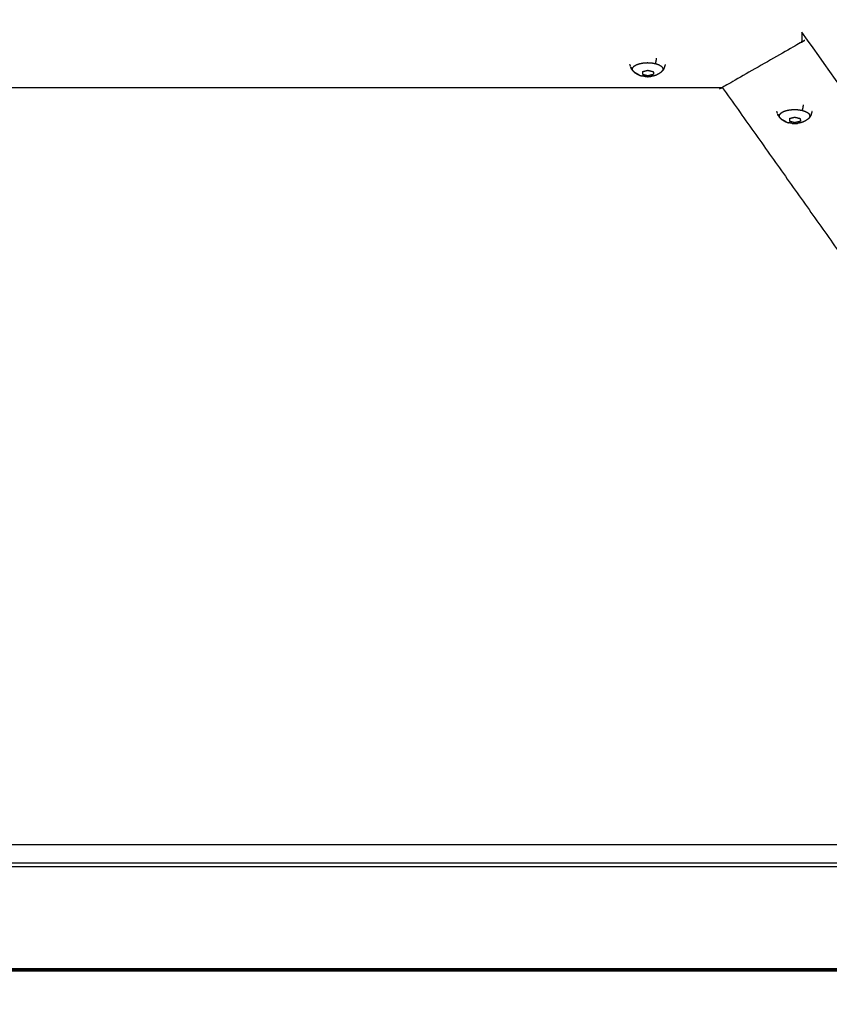
# Model space of a CAD drawing. Units: millimetres. Extents: x -25 to 201, y -1 to 149.
# Drawn here: x 77 to 99, y 94 to 122 of the extents above; entities that cross this region are included whole.
import ezdxf

# ---------------------------------------------------------------- set-up
doc = ezdxf.new("R2010")
doc.units = ezdxf.units.MM
doc.header["$MEASUREMENT"] = 0
doc.layers.add('PROIEZIONI 2D$Visible$Curves', color=7, linetype='Continuous', true_color=0x000000)
doc.layers.add('PROIEZIONI 2D$Visible$SceneSilhouetteCurves', color=7, linetype='Continuous', lineweight=50, true_color=0x000000)

msp = doc.modelspace()

# ---------------------------------------------------------------- linework, layer by layer
at = {"layer": 'PROIEZIONI 2D$Visible$Curves', "color": 18, "true_color": 0x000000}
for points, knots in [([(55.414, 95.356), (27.807, 95.356), (0.2, 95.356), (0.156, 95.363), (0.112, 95.369), (0.081, 95.388), (0.05, 95.406), (0.031, 95.438), (0.012, 95.469), (0.006, 95.513), (0, 95.556), (0, 120.356), (0, 145.156), (0.006, 145.199), (0.012, 145.243), (0.031, 145.274), (0.05, 145.306), (0.081, 145.324), (0.112, 145.343), (0.156, 145.349), (0.2, 145.356), (59.999, 145.356), (119.799, 145.356)], [-0.461662, -0.461662, -0.461662, 0, 0, 1, 1, 2, 2, 3, 3, 4, 4, 5, 5, 6, 6, 7, 7, 8, 8, 9, 9, 10, 10, 10]), ([(119.799, 145.356), (119.843, 145.349), (119.886, 145.343), (119.918, 145.324), (119.949, 145.306), (119.968, 145.274), (119.986, 145.243), (119.993, 145.199), (119.999, 145.156), (119.999, 120.356), (119.999, 95.556), (119.993, 95.513), (119.986, 95.469), (119.968, 95.438), (119.949, 95.406), (119.918, 95.388), (119.886, 95.369), (119.843, 95.363), (119.799, 95.356), (92.191, 95.356), (64.583, 95.356)], [-10, -10, -10, -9, -9, -8, -8, -7, -7, -6, -6, -5, -5, -4, -4, -3, -3, -2, -2, -1, -1, -0.538327, -0.538327, -0.538327])]:
    msp.add_open_spline(points, degree=2, knots=knots, dxfattribs=at)
at = {"layer": 'PROIEZIONI 2D$Visible$Curves', "color": 18, "lineweight": -3, "true_color": 0x000000}
for points, knots in [([(21.457, 121.53), (13.514, 110.333), (5.571, 99.136), (5.571, 99.008), (5.571, 98.881), (5.572, 98.879), (5.573, 98.878), (5.575, 98.877), (5.576, 98.875), (5.578, 98.874), (5.58, 98.873), (5.582, 98.873), (5.584, 98.872), (5.586, 98.872), (5.588, 98.871), (59.999, 98.871), (114.411, 98.871), (114.413, 98.872), (114.415, 98.872), (114.417, 98.873), (114.419, 98.873), (114.421, 98.874), (114.422, 98.875), (114.424, 98.877), (114.425, 98.878), (114.427, 98.879), (114.428, 98.881), (114.428, 99.008), (114.428, 99.136), (106.485, 110.333), (98.542, 121.53)], [1, 1, 1, 2, 2, 3, 3, 4, 4, 5, 5, 6, 6, 7, 7, 8, 8, 9, 9, 10, 10, 11, 11, 12, 12, 13, 13, 14, 14, 15, 15, 16, 16, 16]), ([(98.542, 121.53), (98.542, 121.403), (98.542, 121.275), (98.542, 121.273), (98.541, 121.271), (98.541, 121.269), (98.54, 121.267), (98.539, 121.264), (98.538, 121.262), (98.537, 121.26), (98.536, 121.259), (98.535, 121.257), (98.534, 121.255), (98.532, 121.254), (98.531, 121.252), (98.53, 121.252), (98.528, 121.251), (97.428, 120.621), (96.327, 119.992), (96.325, 119.991), (96.324, 119.991), (96.323, 119.991), (96.322, 119.991)], [4, 4, 4, 5, 5, 6, 6, 7, 7, 8, 8, 9, 9, 10, 10, 11, 11, 12, 12, 13, 13, 14, 14, 15, 15, 15]), ([(93.825, 120.451), (93.817, 120.475), (93.81, 120.498), (93.816, 120.521), (93.823, 120.545), (93.844, 120.567), (93.865, 120.589), (93.899, 120.608), (93.932, 120.627), (93.976, 120.641), (94.02, 120.656), (94.072, 120.665), (94.123, 120.674), (94.178, 120.678), (94.233, 120.681), (94.289, 120.678), (94.344, 120.675), (94.396, 120.666), (94.447, 120.657), (94.492, 120.643), (94.536, 120.629), (94.571, 120.61), (94.605, 120.591), (94.627, 120.569), (94.648, 120.548), (94.656, 120.524), (94.664, 120.501), (94.657, 120.477), (94.65, 120.454)], [0, 0, 0, 1, 1, 2, 2, 3, 3, 4, 4, 5, 5, 6, 6, 7, 7, 8, 8, 9, 9, 10, 10, 11, 11, 12, 12, 13, 13, 14, 14, 14]), ([(94.477, 120.808), (94.472, 120.768), (94.466, 120.728), (94.457, 120.692), (94.447, 120.657)], [0, 0, 0, 1, 1, 2, 2, 2]), ([(94.725, 120.628), (94.713, 120.592), (94.702, 120.556), (94.695, 120.531), (94.687, 120.505)], [0, 0, 0, 1, 1, 2, 2, 2]), ([(93.784, 120.502), (93.805, 120.477), (93.825, 120.451), (93.847, 120.429), (93.868, 120.407)], [0, 0, 0, 1, 1, 2, 2, 2]), ([(94.003, 120.332), (93.976, 120.347), (93.949, 120.362), (93.909, 120.385), (93.868, 120.407), (93.903, 120.389), (93.937, 120.37), (93.97, 120.351), (94.003, 120.332)], [0, 0, 0, 1, 1, 2, 2, 3, 3, 4, 4, 4]), ([(94.093, 120.431), (94.093, 120.422), (94.093, 120.413), (94.092, 120.403), (94.092, 120.394), (94.092, 120.385), (94.093, 120.376), (94.093, 120.367), (94.093, 120.357)], [4.003757, 4.003757, 4.003757, 5, 5, 6, 6, 7, 7, 8, 8, 8]), ([(94.093, 120.431), (94.111, 120.436), (94.13, 120.44), (94.149, 120.445), (94.167, 120.449), (94.186, 120.454), (94.205, 120.459), (94.224, 120.463), (94.242, 120.468), (94.261, 120.463), (94.28, 120.459), (94.299, 120.454), (94.317, 120.449), (94.336, 120.445), (94.355, 120.44), (94.374, 120.436), (94.392, 120.431), (94.394, 120.422), (94.395, 120.413), (94.396, 120.404), (94.397, 120.395), (94.398, 120.386), (94.399, 120.377), (94.4, 120.368), (94.402, 120.359)], [-1, -1, -1, 0, 0, 1, 1, 2, 2, 3, 3, 4, 4, 5, 5, 6, 6, 7, 7, 8, 8, 9, 9, 10, 10, 11, 11, 11]), ([(94.093, 120.357), (94.111, 120.353), (94.13, 120.348), (94.149, 120.344), (94.167, 120.339), (94.186, 120.334), (94.205, 120.33), (94.224, 120.325), (94.242, 120.321), (94.262, 120.325), (94.282, 120.33), (94.302, 120.335), (94.322, 120.34), (94.342, 120.345), (94.362, 120.35), (94.382, 120.354), (94.402, 120.359)], [0, 0, 0, 1, 1, 2, 2, 3, 3, 4, 4, 5, 5, 6, 6, 7, 7, 8, 8, 8]), ([(94.687, 120.505), (94.669, 120.479), (94.65, 120.454), (94.629, 120.432), (94.608, 120.41), (94.572, 120.387), (94.537, 120.364), (94.51, 120.349), (94.483, 120.334), (94.448, 120.323), (94.413, 120.311)], [0, 0, 0, 1, 1, 2, 2, 3, 3, 4, 4, 5, 5, 5]), ([(94.168, 120.293), (94.132, 120.3), (94.096, 120.306), (94.085, 120.308), (94.074, 120.31)], [0, 0, 0, 1, 1, 2, 2, 2]), ([(94.168, 120.293), (94.207, 120.291), (94.245, 120.289), (94.284, 120.292), (94.322, 120.294)], [0, 0, 0, 1, 1, 2, 2, 2]), ([(94.413, 120.311), (94.403, 120.309), (94.393, 120.307), (94.358, 120.3), (94.322, 120.294)], [0, 0, 0, 1, 1, 2, 2, 2]), ([(98.575, 119.501), (98.57, 119.461), (98.564, 119.421), (98.555, 119.386), (98.545, 119.35)], [0, 0, 0, 1, 1, 2, 2, 2]), ([(97.882, 119.195), (97.874, 119.221), (97.866, 119.247), (97.866, 119.247), (97.865, 119.247)], [1, 1, 1, 2, 2, 2.004619, 2.004619, 2.004619]), ([(97.923, 119.144), (97.915, 119.168), (97.907, 119.191), (97.914, 119.215), (97.921, 119.238), (97.942, 119.26), (97.963, 119.282), (97.997, 119.301), (98.03, 119.32), (98.074, 119.334), (98.118, 119.349), (98.17, 119.358), (98.221, 119.367), (98.276, 119.371), (98.331, 119.374), (98.387, 119.371), (98.442, 119.368), (98.494, 119.359), (98.545, 119.35), (98.59, 119.336), (98.634, 119.322), (98.669, 119.303), (98.703, 119.284), (98.725, 119.263), (98.746, 119.241), (98.754, 119.217), (98.762, 119.194), (98.755, 119.17), (98.748, 119.147)], [0, 0, 0, 1, 1, 2, 2, 3, 3, 4, 4, 5, 5, 6, 6, 7, 7, 8, 8, 9, 9, 10, 10, 11, 11, 12, 12, 13, 13, 14, 14, 14]), ([(98.822, 119.321), (98.811, 119.285), (98.8, 119.249), (98.793, 119.224), (98.785, 119.198)], [0, 0, 0, 1, 1, 2, 2, 2]), ([(97.882, 119.195), (97.903, 119.17), (97.923, 119.144), (97.945, 119.122), (97.966, 119.101)], [0, 0, 0, 1, 1, 2, 2, 2]), ([(98.101, 119.026), (98.074, 119.04), (98.047, 119.055), (98.007, 119.078), (97.966, 119.101), (98.001, 119.082), (98.035, 119.063), (98.068, 119.044), (98.101, 119.026)], [0, 0, 0, 1, 1, 2, 2, 3, 3, 4, 4, 4]), ([(98.266, 118.987), (98.23, 118.993), (98.194, 118.999), (98.183, 119.001), (98.172, 119.003)], [0, 0, 0, 1, 1, 2, 2, 2]), ([(98.19, 119.124), (98.209, 119.129), (98.228, 119.133), (98.247, 119.138), (98.265, 119.143), (98.284, 119.147), (98.303, 119.152), (98.322, 119.156), (98.34, 119.161), (98.359, 119.156), (98.378, 119.152), (98.397, 119.147), (98.415, 119.143), (98.434, 119.138), (98.453, 119.133), (98.472, 119.129), (98.49, 119.124), (98.492, 119.115), (98.493, 119.106), (98.494, 119.097), (98.495, 119.088), (98.496, 119.079), (98.497, 119.07), (98.498, 119.061), (98.499, 119.052)], [-1, -1, -1, 0, 0, 1, 1, 2, 2, 3, 3, 4, 4, 5, 5, 6, 6, 7, 7, 8, 8, 9, 9, 10, 10, 11, 11, 11]), ([(98.19, 119.124), (98.19, 119.115), (98.19, 119.106), (98.19, 119.097), (98.19, 119.087), (98.19, 119.078), (98.19, 119.069), (98.19, 119.06), (98.19, 119.051)], [4.011321, 4.011321, 4.011321, 5, 5, 6, 6, 7, 7, 8, 8, 8]), ([(98.19, 119.051), (98.209, 119.046), (98.228, 119.041), (98.247, 119.037), (98.265, 119.032), (98.284, 119.028), (98.303, 119.023), (98.322, 119.018), (98.34, 119.014), (98.36, 119.019), (98.38, 119.023), (98.4, 119.028), (98.42, 119.033), (98.44, 119.038), (98.46, 119.043), (98.48, 119.048), (98.499, 119.052)], [0, 0, 0, 1, 1, 2, 2, 3, 3, 4, 4, 5, 5, 6, 6, 7, 7, 8, 8, 8]), ([(98.266, 118.987), (98.304, 118.985), (98.343, 118.983), (98.381, 118.985), (98.42, 118.987)], [0, 0, 0, 1, 1, 2, 2, 2]), ([(98.511, 119.004), (98.501, 119.002), (98.491, 119), (98.456, 118.994), (98.42, 118.987)], [0, 0, 0, 1, 1, 2, 2, 2]), ([(98.785, 119.198), (98.767, 119.172), (98.748, 119.147), (98.727, 119.125), (98.706, 119.103), (98.67, 119.08), (98.634, 119.057), (98.608, 119.042), (98.581, 119.027), (98.546, 119.016), (98.511, 119.004)], [0, 0, 0, 1, 1, 2, 2, 3, 3, 4, 4, 5, 5, 5]), ([(116.99, 98.365), (116.956, 98.343), (116.921, 98.321), (116.874, 98.314), (116.828, 98.306), (116.846, 98.275), (116.865, 98.244), (59.999, 98.244), (3.134, 98.244), (3.152, 98.275), (3.171, 98.306), (3.124, 98.314), (3.078, 98.321), (3.043, 98.343), (3.008, 98.365)], [0, 0, 0, 1, 1, 2, 2, 3, 3, 4, 4, 5, 5, 6, 6, 7, 7, 7]), ([(0.098, 95.454), (0.132, 95.436), (0.165, 95.418), (0.218, 95.412), (0.271, 95.406), (59.999, 95.406), (119.728, 95.406), (119.781, 95.412), (119.834, 95.418), (119.867, 95.436), (119.901, 95.454)], [0, 0, 0, 1, 1, 2, 2, 3, 3, 4, 4, 5, 5, 5])]:
    msp.add_open_spline(points, degree=2, knots=knots, dxfattribs=at)
for points in [[(93.761, 120.573), (93.752, 120.6), (93.743, 120.626)], [(93.768, 120.554), (93.789, 120.526), (93.81, 120.498)], [(93.784, 120.502), (93.776, 120.528), (93.768, 120.553)], [(94.003, 120.332), (94.039, 120.321), (94.074, 120.31)], [(23.68, 119.991), (59.999, 119.991), (96.318, 119.991)], [(96.318, 119.991), (103.357, 110.069), (110.396, 100.146)], [(97.859, 119.266), (97.85, 119.293), (97.841, 119.32)], [(97.858, 119.266), (97.858, 119.266), (97.858, 119.266)], [(97.866, 119.247), (97.887, 119.219), (97.907, 119.191)], [(98.101, 119.026), (98.137, 119.014), (98.172, 119.003)], [(3.217, 98.356), (59.995, 98.356), (116.774, 98.356)]]:
    msp.add_open_spline(points, degree=2, dxfattribs=at)
at = {"layer": 'PROIEZIONI 2D$Visible$SceneSilhouetteCurves', "color": 18, "true_color": 0x000000}
for points, knots in [([(55.414, 95.356), (27.807, 95.356), (0.2, 95.356), (0.156, 95.363), (0.112, 95.369), (0.081, 95.388), (0.05, 95.406), (0.031, 95.438), (0.012, 95.469), (0.006, 95.513), (0, 95.556), (0, 120.356), (0, 145.156), (0.006, 145.199), (0.012, 145.243), (0.031, 145.274), (0.05, 145.306), (0.081, 145.324), (0.112, 145.343), (0.156, 145.349), (0.2, 145.356), (59.999, 145.356), (119.799, 145.356)], [-0.461662, -0.461662, -0.461662, 0, 0, 1, 1, 2, 2, 3, 3, 4, 4, 5, 5, 6, 6, 7, 7, 8, 8, 9, 9, 10, 10, 10]), ([(119.799, 145.356), (119.843, 145.349), (119.886, 145.343), (119.918, 145.324), (119.949, 145.306), (119.968, 145.274), (119.986, 145.243), (119.993, 145.199), (119.999, 145.156), (119.999, 120.356), (119.999, 95.556), (119.993, 95.513), (119.986, 95.469), (119.968, 95.438), (119.949, 95.406), (119.918, 95.388), (119.886, 95.369), (119.843, 95.363), (119.799, 95.356), (92.191, 95.356), (64.583, 95.356)], [-10, -10, -10, -9, -9, -8, -8, -7, -7, -6, -6, -5, -5, -4, -4, -3, -3, -2, -2, -1, -1, -0.538327, -0.538327, -0.538327])]:
    msp.add_open_spline(points, degree=2, knots=knots, dxfattribs=at)

doc.saveas('drawing.dxf')
